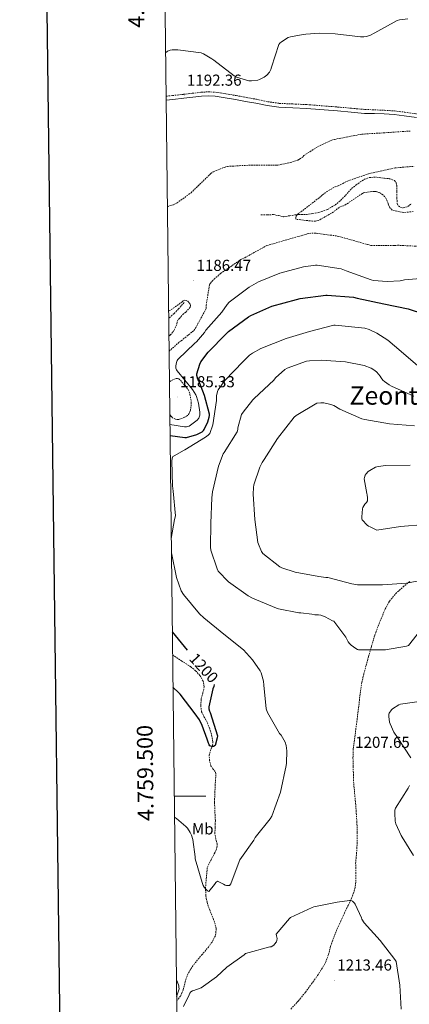
# Model space of a CAD drawing. Units: metres. Extents: x 578925 to 583415, y 4758569 to 4761591.
# Drawn here: x 579733 to 579978, y 4759369 to 4759989 of the extents above; entities that cross this region are included whole.
import ezdxf
from ezdxf.enums import TextEntityAlignment as Align

# ---------------------------------------------------------------- set-up
doc = ezdxf.new("R2010")
doc.units = ezdxf.units.M
doc.header["$MEASUREMENT"] = 0
doc.linetypes.add('TRAZOSX2', pattern=[1.5, 1, -0.5])
for name, color, linetype, lineweight in [('Carátula', 7, 'Continuous', 5), ('Level 11', 142, 'TRAZOSX2', 13), ('Level 21', 19, 'Continuous', 0), ('Level 37', 92, 'Continuous', 0), ('Level 4', 39, 'TRAZOSX2', 30), ('Level 41', 39, 'Continuous', 0), ('Level 45', 19, 'Continuous', 0), ('Level 5', 39, 'TRAZOSX2', 0), ('Level 61', 19, 'Continuous', 0), ('Level 63', 7, 'Continuous', 0), ('Level 7', 19, 'Continuous', 0)]:
    doc.layers.add(name, color=color, linetype=linetype, lineweight=lineweight)
doc.styles.add('Arial', font='ARIAL.TTF', dxfattribs={"height": 0.2})

# ---------------------------------------------------------------- blocks, each defined once
blk = doc.blocks.new('5PATER')
at = {"layer": 'Carátula', "linetype": 'Continuous', "lineweight": 5}
h = blk.add_hatch(color=250, dxfattribs=at)
edge = h.paths.add_edge_path()
edge.add_ellipse((0, 0), major_axis=(-1.33, -1.34), ratio=0.999422, start_angle=0, end_angle=360)

msp = doc.modelspace()

# ---------------------------------------------------------------- linework, layer by layer
at = {"layer": 'Level 11', "color": 142, "linetype": 'TRAZOSX2', "lineweight": 13}
for points in [[(579884.95, 4759866.36, 1185.94), (579888.92, 4759866.48, 1185.94), (579892.89, 4759866.61, 1185.94), (579896.04, 4759865.94, 1185.94), (579899.16, 4759865.27, 1185.94), (579903.03, 4759865.88, 1185.94), (579906.91, 4759866.55, 1185.94), (579910.26, 4759866.64, 1185.88), (579913.63, 4759866.74, 1185.75), (579917.58, 4759867.21, 1185.32), (579921.5, 4759868.02, 1184.98), (579926.87, 4759869.81, 1184.98), (579931.8, 4759872.69, 1184.98), (579935.17, 4759875.59, 1184.98), (579938.27, 4759878.71, 1184.98), (579940.17, 4759880.86, 1184.98), (579942.11, 4759883, 1184.98), (579944.72, 4759885.19, 1184.98), (579947.55, 4759887.16, 1184.98), (579950.26, 4759888.88, 1184.98), (579953.18, 4759890.03, 1184.98), (579957.99, 4759890.19, 1184.98), (579962.84, 4759889.52, 1184.98), (579965.99, 4759889.25, 1184.98), (579969.05, 4759888.11, 1184.98), (579970.18, 4759886.66, 1184.98), (579970.52, 4759884.91, 1184.98), (579970.59, 4759881.07, 1184.98), (579970.65, 4759877.23, 1184.98), (579970.71, 4759875.38, 1185.02), (579970.84, 4759873.52, 1185.05), (579971.61, 4759872.07, 1184.99), (579972.95, 4759871.09, 1184.92), (579974.64, 4759870.78, 1184.9), (579977.45, 4759871.67, 1184.87), (579979.93, 4759873.46, 1184.86)], [(579826.74, 4759801.39, 1184.86), (579827.16, 4759801.59, 1184.86), (579830.23, 4759804.24, 1184.87), (579832.92, 4759807.16, 1184.86), (579834.84, 4759809.33, 1184.77), (579836.76, 4759811.51, 1184.66)], [(579831.76, 4759370.89, 1210.65), (579831.8, 4759370.91, 1210.65), (579834.34, 4759374.13, 1210.27), (579835.89, 4759378.01, 1209.88), (579837.14, 4759382.79, 1209.62), (579838.58, 4759387.42, 1209.37), (579840.8, 4759391.27, 1208.5), (579843.38, 4759394.91, 1207.64), (579847.55, 4759399.86, 1207.13), (579851.77, 4759404.83, 1206.68), (579854.39, 4759408.48, 1206.39), (579856.37, 4759412.44, 1206.1), (579856.71, 4759416.6, 1205.84), (579855.67, 4759420.76, 1205.59), (579853.93, 4759425.04, 1205.48), (579852.21, 4759429.34, 1205.4), (579850.96, 4759433.3, 1205.22), (579850.17, 4759437.34, 1205.02), (579850.02, 4759441.92, 1204.8), (579850.29, 4759446.49, 1204.44), (579850.71, 4759450.91, 1203.93), (579851.13, 4759455.32, 1203.42), (579853.33, 4759459.55, 1203.32), (579855.54, 4759463.77, 1203.22), (579856.5, 4759465.72, 1202.98), (579857.21, 4759467.74, 1202.65), (579857.27, 4759469.85, 1202.4), (579856.45, 4759473.06, 1202.06), (579855.86, 4759476.32, 1201.88), (579856.06, 4759480.51, 1201.84), (579856.18, 4759484.7, 1201.82), (579855.87, 4759490.49, 1201.76), (579855.67, 4759496.28, 1201.69), (579855.81, 4759500.67, 1201.28), (579855.99, 4759505.05, 1200.79), (579856.26, 4759509.63, 1200.85), (579856.5, 4759514.2, 1200.92), (579856.13, 4759515.52, 1200.79), (579854.7, 4759517.26, 1200.5), (579853.43, 4759519.13, 1200.34), (579852.54, 4759522.4, 1200.34), (579852.22, 4759525.66, 1200.34), (579853.56, 4759529.94, 1200.34), (579854.41, 4759532.09, 1200.34), (579854.65, 4759534.24, 1200.34), (579854.07, 4759537.66, 1200.25), (579853.11, 4759541.08, 1200.15), (579852.1, 4759543.93, 1200.15), (579851, 4759546.72, 1200.15), (579849.23, 4759549.89, 1200.12), (579847.55, 4759553.12, 1200.09), (579846.98, 4759557.19, 1200.04), (579847.29, 4759561.31, 1199.9), (579848.35, 4759565.13, 1199.54), (579849.21, 4759568.92, 1199.06), (579848.46, 4759572.59, 1198.53), (579846.46, 4759576.09, 1198.04), (579843.71, 4759579.1, 1197.8), (579840.7, 4759581.59, 1197.72), (579834.99, 4759585.16, 1197.69), (579829.43, 4759588.96, 1197.66), (579829.21, 4759589.21, 1197.65)]]:
    msp.add_polyline3d(points, dxfattribs=at)
at = {"layer": 'Level 21', "color": 19, "linetype": 'TRAZOSX2', "lineweight": 0}
for points in [[(579825.1, 4759941.22, 1193.56), (579829.1, 4759941.65, 1193.39), (579836.14, 4759942.42, 1193.37), (579841.66, 4759943.06, 1193.34), (579847.25, 4759943.7, 1193.3), (579851.73, 4759944.02, 1193.27), (579856.26, 4759943.77, 1193.24), (579862.84, 4759942.75, 1193.55), (579869.3, 4759941.63, 1193.94), (579875.68, 4759940.47, 1194.04), (579882.09, 4759939.31, 1194.07), (579889.34, 4759937.76, 1194.13), (579896.49, 4759936.73, 1193.94), (579905.1, 4759936.35, 1193.37), (579913.84, 4759935.96, 1192.79), (579933.47, 4759934.42, 1191.26)], [(579933.47, 4759934.42, 1191.26), (579941.98, 4759933.65, 1191.13), (579950.49, 4759932.88, 1191), (579956.62, 4759932.63, 1191.07), (579962.75, 4759932.37, 1191.14), (579969.17, 4759931.94, 1190.92), (579975.55, 4759931.21, 1190.5), (579983.43, 4759930.05, 1190.12)], [(579903.78, 4759365.87, 1214.69), (579908.55, 4759371.01, 1214.25), (579912.99, 4759376.43, 1213.79), (579916.8, 4759381.68, 1213.7), (579920.61, 4759386.92, 1213.6), (579923.12, 4759391.01, 1213.22), (579925.62, 4759395.1, 1212.84), (579927.46, 4759400.13, 1212.51), (579928.82, 4759405.4, 1212.26), (579930.8, 4759410.91, 1212.02), (579932.98, 4759416.34, 1211.75), (579935.3, 4759421.38, 1211.38), (579937.65, 4759426.39, 1210.92), (579939.86, 4759431.03, 1210.47), (579942.07, 4759435.67, 1210.02), (579943.75, 4759440.14, 1209.61), (579944.63, 4759444.82, 1209.19), (579944.68, 4759451.19, 1208.97), (579944.63, 4759457.56, 1208.87), (579945.16, 4759463.79, 1208.35), (579945.59, 4759470.04, 1207.91), (579945.64, 4759476.89, 1207.87), (579945.4, 4759483.73, 1207.85), (579944.99, 4759490.14, 1207.65), (579944.5, 4759496.53, 1207.53), (579943.94, 4759502.32, 1207.56), (579943.41, 4759508.12, 1207.59), (579943.19, 4759513.33, 1207.63), (579943.09, 4759518.55, 1207.66), (579942.94, 4759524.22, 1207.63), (579943.16, 4759529.88, 1207.59), (579943.91, 4759535.93, 1207.56), (579944.7, 4759541.97, 1207.53), (579945.5, 4759548.12, 1207.5), (579946.3, 4759554.26, 1207.59), (579946.97, 4759560.31, 1207.94), (579947.64, 4759566.36, 1208.42), (579948.53, 4759571.78, 1208.86), (579949.75, 4759577.11, 1209.32), (579951.19, 4759582.48, 1209.95), (579952.7, 4759587.86, 1210.54), (579954.66, 4759594.74, 1210.96), (579956.73, 4759601.62, 1211.3), (579958.79, 4759607.27, 1211.47), (579961.08, 4759612.82, 1211.82), (579963.29, 4759618.02, 1212.45), (579965.95, 4759623, 1213.1), (579969.88, 4759627.74, 1213.8), (579974.52, 4759631.89, 1214.5), (579978.7, 4759635.36, 1214.87)]]:
    msp.add_polyline3d(points, dxfattribs=at)
at = {"layer": 'Level 21', "color": 19, "linetype": 'Continuous', "lineweight": 0}
for points in [[(579825.13, 4759938.7, 1193.57), (579829.37, 4759939.16, 1193.39), (579836.41, 4759939.92, 1193.37), (579841.95, 4759940.56, 1193.34), (579847.49, 4759941.2, 1193.3), (579851.75, 4759941.5, 1193.27), (579856, 4759941.27, 1193.24), (579862.44, 4759940.28, 1193.55), (579868.86, 4759939.16, 1193.94), (579875.23, 4759938, 1194.04), (579881.6, 4759936.85, 1194.07), (579888.9, 4759935.29, 1194.13), (579896.25, 4759934.23, 1193.94), (579904.99, 4759933.84, 1193.37), (579913.73, 4759933.46, 1192.79), (579933.25, 4759931.92, 1191.26)], [(579933.25, 4759931.92, 1191.26), (579941.76, 4759931.16, 1191.13), (579950.27, 4759930.39, 1191), (579956.53, 4759930.34, 1191.07), (579962.63, 4759930.08, 1191.14), (579968.96, 4759929.66, 1190.92), (579975.25, 4759928.94, 1190.5), (579983.08, 4759927.79, 1190.12)]]:
    msp.add_polyline3d(points, dxfattribs=at)
at = {"layer": 'Level 4', "color": 36, "linetype": 'Continuous', "lineweight": 30}
for points in [[(579827.6, 4759727.34, 1200.01), (579837.03, 4759726.18, 1200.01), (579837.99, 4759726.18, 1200.01), (579844.46, 4759728.03, 1200.01), (579847.08, 4759729.25, 1200.01), (579847.78, 4759729.7, 1200.01), (579848.68, 4759730.46, 1200.01), (579849.19, 4759731.1, 1200.01), (579851.37, 4759735.9, 1200.01), (579852.26, 4759738.85, 1200.01), (579852.46, 4759740.06, 1200.01), (579852.46, 4759740.9, 1200.01), (579849.38, 4759752.67, 1200.01), (579845.67, 4759761.76, 1200.01), (579845.1, 4759762.78, 1200.01), (579844.58, 4759765.28, 1200.01), (579844.58, 4759766.3, 1200.01), (579846.31, 4759772.32, 1200.01), (579846.95, 4759773.79, 1200.01), (579851.56, 4759779.93, 1200.01), (579862.95, 4759791.39, 1200.01), (579864.55, 4759792.99, 1200.01), (579877.16, 4759802.2, 1200.01), (579878.57, 4759803.04, 1200.01), (579891.88, 4759808.8, 1200.01), (579907.24, 4759813.15, 1200.01), (579909.61, 4759813.79, 1200.01), (579925.74, 4759815.84, 1200.01), (579926.57, 4759815.84, 1200.01), (579943.22, 4759814.47, 1200.01), (579945.65, 4759813.96, 1200.01), (579962.48, 4759810.43, 1200.01), (579977.71, 4759807.3, 1200.01), (579987.38, 4759803.97, 1200.01)], [(579829.05, 4759603.58, 1200.01), (579838.49, 4759592.05, 1200.01)], [(579855.42, 4759570.47, 1200.01), (579855.27, 4759569.25, 1200.01), (579854.69, 4759567.71, 1200.01), (579852.01, 4759556.26, 1200.01), (579852.13, 4759555.17, 1200.01), (579852.52, 4759553.7, 1200.01), (579852.97, 4759552.74, 1200.01), (579857.51, 4759538.02, 1200.01), (579857.38, 4759536.87, 1200.01), (579855.97, 4759531.87, 1200.01), (579854.95, 4759531.43, 1200.01), (579853.92, 4759531.43, 1200.01), (579852.71, 4759531.68, 1200.01), (579852.26, 4759532.39, 1200.01), (579851.56, 4759533.99, 1200.01), (579851.11, 4759535.97, 1200.01), (579847.97, 4759544.55, 1200.01), (579846.12, 4759548.13, 1200.01), (579843.43, 4759551.97, 1200.01), (579834.09, 4759564.32, 1200.01), (579833.19, 4759565.15, 1200.01), (579829.45, 4759568.77, 1200.01)]]:
    msp.add_polyline3d(points, dxfattribs=at)
at = {"layer": 'Level 5', "color": 36, "linetype": 'Continuous', "lineweight": 0}
for points in [[(579824.78, 4759968.6, 1195.01), (579825.96, 4759969.56, 1195.01), (579827.75, 4759970.2, 1195.01), (579828.97, 4759970.4, 1195.01), (579832.43, 4759970.46, 1195.01), (579847.21, 4759968.67, 1195.01), (579848.68, 4759968.03, 1195.01), (579854.06, 4759964.83, 1195.01), (579855.21, 4759963.93, 1195.01), (579867.95, 4759954.08, 1195.01), (579869.55, 4759953.31, 1195.01), (579877.29, 4759950.94, 1195.01), (579878.89, 4759950.94, 1195.01), (579882.86, 4759951.45, 1195.01), (579884.01, 4759951.84, 1195.01), (579887.02, 4759953.31, 1195.01), (579888.55, 4759954.59, 1195.01), (579890.28, 4759956.44, 1195.01), (579891.18, 4759958.17, 1195.01), (579891.63, 4759959.45, 1195.01), (579896.17, 4759973.91, 1195.01), (579896.81, 4759974.62, 1195.01), (579897.96, 4759975.58, 1195.01), (579902.06, 4759978.14, 1195.01), (579903.59, 4759978.65, 1195.01), (579911.53, 4759980.19, 1195.01), (579913.32, 4759980.25, 1195.01), (579921.91, 4759980.99, 1195.01), (579931.7, 4759980.61, 1195.01), (579947.7, 4759978.56, 1195.01), (579949.88, 4759978.62, 1195.01), (579951.35, 4759978.88, 1195.01), (579953.59, 4759979.58, 1195.01), (579956.66, 4759981.12, 1195.01), (579970.8, 4759988.99, 1195.01), (579972.34, 4759989.44, 1195.01), (579977.52, 4759990.08, 1195.01)], [(579827.52, 4759734.31, 1195.01), (579836.84, 4759732.9, 1195.01), (579837.99, 4759732.9, 1195.01), (579839.59, 4759733.15, 1195.01), (579844.65, 4759737.06, 1195.01), (579845.86, 4759738.34, 1195.01), (579846.31, 4759740.26, 1195.01), (579846.31, 4759742.05, 1195.01), (579845.48, 4759747.68, 1195.01), (579844.26, 4759751.9, 1195.01), (579843.82, 4759752.93, 1195.01), (579841.7, 4759756.45, 1195.01), (579832.17, 4759768.22, 1195.01), (579831.66, 4759768.86, 1195.01), (579831.27, 4759769.89, 1195.01), (579831.21, 4759771.36, 1195.01), (579831.59, 4759773.47, 1195.01), (579832.1, 4759774.62, 1195.01), (579832.62, 4759775.33, 1195.01), (579843.18, 4759785.63, 1195.01), (579844.2, 4759786.4, 1195.01), (579849.32, 4759792.29, 1195.01), (579850.28, 4759793.76, 1195.01), (579860.2, 4759805.15, 1195.01), (579863.53, 4759809.88, 1195.01), (579864.94, 4759811.42, 1195.01), (579877.55, 4759820.89, 1195.01), (579883.43, 4759824.22, 1195.01), (579896.81, 4759829.72, 1195.01), (579911.79, 4759833.69, 1195.01), (579919.4, 4759834.65, 1195.01), (579920.3, 4759834.65, 1195.01), (579935.54, 4759832.32, 1195.01), (579938.61, 4759831.17, 1195.01), (579954.48, 4759825.41, 1195.01), (579955.95, 4759825.09, 1195.01), (579964.47, 4759824.39, 1195.01), (579972.72, 4759824.83, 1195.01), (579975.47, 4759825.41, 1195.01), (579993.01, 4759826.95, 1195.01)], [(579828.36, 4759662.44, 1205.01), (579830.44, 4759674.34, 1205.01), (579831.08, 4759676.7, 1205.01), (579829.67, 4759692.26, 1205.01), (579829.09, 4759695.71, 1205.01), (579828.84, 4759711.33, 1205.01), (579828.9, 4759712.93, 1205.01), (579829.16, 4759713.95, 1205.01), (579836.07, 4759717.92, 1205.01), (579837.03, 4759718.24, 1205.01), (579849.96, 4759726.3, 1205.01), (579851.62, 4759727.58, 1205.01), (579852.71, 4759728.67, 1205.01), (579854.5, 4759734.05, 1205.01), (579856.81, 4759749.53, 1205.01), (579857, 4759752.29, 1205.01), (579857.58, 4759755.1, 1205.01), (579857.96, 4759756.19, 1205.01), (579862.18, 4759762.08, 1205.01), (579873.64, 4759774.11, 1205.01), (579877.8, 4759778.01, 1205.01), (579879.66, 4759779.36, 1205.01), (579884.9, 4759782.24, 1205.01), (579900.84, 4759788.44, 1205.01), (579915.5, 4759792.99, 1205.01), (579930.79, 4759796.83, 1205.01), (579931.69, 4759796.96, 1205.01), (579950.39, 4759795.08, 1205.01), (579953.14, 4759794.18, 1205.01), (579957.94, 4759791.88, 1205.01), (579964.91, 4759787.4, 1205.01), (579973.36, 4759780.36, 1205.01), (579985.2, 4759770.12, 1205.01)], [(579861.68, 4759716.68, 1210.01), (579870, 4759729.67, 1210.01), (579870.32, 4759731.21, 1210.01), (579870.39, 4759732.23, 1210.01), (579872.75, 4759740.55, 1210.01), (579873.71, 4759742.15, 1210.01), (579879.86, 4759749.89, 1210.01), (579880.75, 4759750.72, 1210.01), (579893.04, 4759762.31, 1210.01), (579894.13, 4759763.65, 1210.01), (579899.89, 4759768.9, 1210.01), (579901.36, 4759769.73, 1210.01), (579913.65, 4759774.21, 1210.01), (579915.51, 4759774.53, 1210.01), (579922.8, 4759774.85, 1210.01), (579938.29, 4759773.89, 1210.01), (579950.07, 4759771.59, 1210.01), (579954.48, 4759769.86, 1210.01), (579956.72, 4759768.39, 1210.01), (579957.87, 4759767.3, 1210.01), (579959.99, 4759764.74, 1210.01), (579960.63, 4759763.72, 1210.01), (579961.78, 4759762.31, 1210.01), (579962.74, 4759761.41, 1210.01), (579965.75, 4759759.3, 1210.01), (579967.22, 4759758.53, 1210.01), (579981.23, 4759752.13, 1210.01)], [(579927.02, 4759637.89, 1215.01), (579925.74, 4759637.89, 1215.01), (579921.39, 4759638.53, 1215.01), (579906.54, 4759641.29, 1215.01), (579898.03, 4759644.04, 1215.01), (579896.88, 4759644.68, 1215.01), (579886.06, 4759653.06, 1215.01), (579885.3, 4759654.28, 1215.01), (579883.38, 4759658.82, 1215.01), (579883.06, 4759659.97, 1215.01), (579881.01, 4759674.37, 1215.01), (579879.92, 4759690.44, 1215.01), (579880.18, 4759694.6, 1215.01), (579880.5, 4759696.26, 1215.01), (579884.27, 4759707.4, 1215.01), (579885.68, 4759710.28, 1215.01), (579886.96, 4759712.2, 1215.01), (579895.41, 4759725.51, 1215.01), (579905.78, 4759738.88, 1215.01), (579907.12, 4759739.97, 1215.01), (579920.11, 4759747.65, 1215.01), (579922.67, 4759747.97, 1215.01), (579924.47, 4759747.91, 1215.01), (579929.07, 4759746.95, 1215.01), (579930.87, 4759746.24, 1215.01), (579934.64, 4759744, 1215.01), (579948.59, 4759737.86, 1215.01), (579950.51, 4759737.41, 1215.01), (579965.87, 4759734.72, 1215.01), (579981.62, 4759733.51, 1215.01)], [(579925.49, 4759613, 1210.01), (579922.67, 4759614.02, 1210.01), (579921.13, 4759614.28, 1210.01), (579918.89, 4759614.34, 1210.01), (579917.1, 4759614.66, 1210.01), (579910, 4759615.62, 1210.01), (579908.85, 4759615.69, 1210.01), (579895.98, 4759618.12, 1210.01), (579894.64, 4759618.57, 1210.01), (579879.54, 4759624.78, 1210.01), (579876.85, 4759626.31, 1210.01), (579864.43, 4759635.21, 1210.01), (579857.97, 4759641.86, 1210.01), (579857.26, 4759643.27, 1210.01), (579853.36, 4759655.18, 1210.01), (579853.23, 4759656.9, 1210.01), (579853.43, 4759672.14, 1210.01), (579853.87, 4759688.01, 1210.01), (579854.45, 4759691.78, 1210.01), (579858.16, 4759708.04, 1210.01), (579861.04, 4759715.78, 1210.01), (579861.68, 4759716.68, 1210.01)], [(579953.71, 4759669.7, 1220.01), (579952.62, 4759670.28, 1220.01), (579951.86, 4759670.85, 1220.01), (579948.78, 4759674.12, 1220.01), (579948.53, 4759674.88, 1220.01), (579948.46, 4759676.1, 1220.01), (579948.91, 4759681.22, 1220.01), (579949.23, 4759681.99, 1220.01), (579950.51, 4759684.16, 1220.01), (579951.47, 4759685.06, 1220.01), (579952.05, 4759686.15, 1220.01), (579952.18, 4759688, 1220.01), (579951.92, 4759689.99, 1220.01), (579951.66, 4759690.76, 1220.01), (579949.94, 4759699.97, 1220.01), (579950.13, 4759700.87, 1220.01), (579950.7, 4759702.34, 1220.01), (579951.34, 4759703.3, 1220.01), (579952.56, 4759704.58, 1220.01), (579953.52, 4759705.35, 1220.01), (579957.04, 4759707.4, 1220.01), (579958.77, 4759707.91, 1220.01), (579963.57, 4759708.55, 1220.01), (579978.93, 4759708.74, 1220.01)], [(579988.21, 4759671.3, 1220.01), (579972.85, 4759669.96, 1220.01), (579958, 4759667.72, 1220.01), (579953.71, 4759669.7, 1220.01)], [(579828.47, 4759653.32, 1205.01), (579831.65, 4759637.92, 1205.01), (579834.6, 4759629.41, 1205.01), (579836.07, 4759627.1, 1205.01), (579846.18, 4759614.94, 1205.01), (579848.93, 4759612.38, 1205.01), (579861.61, 4759602.21, 1205.01), (579873.89, 4759592.35, 1205.01), (579879.65, 4759586.02, 1205.01), (579884.45, 4759579.04, 1205.01), (579885.09, 4759577.7, 1205.01), (579886.63, 4759572.51, 1205.01), (579886.82, 4759570.08, 1205.01), (579888.17, 4759554.98, 1205.01), (579889.12, 4759552.74, 1205.01), (579896.68, 4759539.62, 1205.01), (579897.64, 4759538.4, 1205.01), (579900.2, 4759533.98, 1205.01), (579900.77, 4759532.06, 1205.01), (579901.16, 4759528.67, 1205.01), (579901.03, 4759520.8, 1205.01), (579900.84, 4759519.46, 1205.01), (579897.32, 4759502.62, 1205.01), (579891.87, 4759487.39, 1205.01), (579890.66, 4759485.73, 1205.01), (579881.25, 4759473.89, 1205.01), (579880.42, 4759472.35, 1205.01), (579871.71, 4759459.88, 1205.01), (579871.2, 4759458.85, 1205.01), (579865.95, 4759444.71, 1205.01), (579865.19, 4759443.68, 1205.01), (579864.16, 4759443.62, 1205.01), (579863.14, 4759443.68, 1205.01), (579862.31, 4759444, 1205.01), (579861.35, 4759444.64, 1205.01), (579857.44, 4759446.37, 1205.01), (579856.42, 4759445.6, 1205.01), (579855.65, 4759444.26, 1205.01), (579852.13, 4759439.84, 1205.01), (579851.23, 4759440.42, 1205.01), (579850.15, 4759441.44, 1205.01), (579849.19, 4759442.66, 1205.01), (579848.55, 4759443.81, 1205.01), (579847.84, 4759445.67, 1205.01), (579843.43, 4759460.52, 1205.01), (579843.43, 4759461.86, 1205.01), (579841.89, 4759472.8, 1205.01), (579841.12, 4759475.36, 1205.01), (579840.29, 4759477.22, 1205.01), (579838.56, 4759479.91, 1205.01), (579837.67, 4759480.93, 1205.01), (579831.72, 4759486.05, 1205.01), (579830.41, 4759486.75, 1205.01)], [(579986.669, 4759636.0959, 1215.01), (579976.6896, 4759634.2383, 1215.01), (579961.5208, 4759633.1615, 1215.01), (579945.7122, 4759633.2247, 1215.01), (579942.2526, 4759633.7953, 1215.01), (579927.0245, 4759637.8878, 1215.01)], [(579983.4141, 4759601.9219, 1210.01), (579978.0335, 4759595.084, 1210.01), (579976.6235, 4759594.6344, 1210.01), (579963.3743, 4759592.1974, 1210.01), (579961.9744, 4759592.1977, 1210.01), (579946.4758, 4759592.2608, 1210.01), (579945.7059, 4759592.521, 1210.01), (579944.6861, 4759593.0911, 1210.01), (579941.7367, 4759595.2713, 1210.01), (579940.7169, 4759596.2914, 1210.01), (579939.9471, 4759597.3214, 1210.01), (579938.4077, 4759600.2613, 1210.01), (579930.8599, 4759610.3112, 1210.01), (579929.9701, 4759610.6314, 1210.01), (579925.4908, 4759613.0019, 1210.01)], [(579987.57, 4759560.13, 1205.01), (579972.85, 4759558.09, 1205.01), (579971.76, 4759557.57, 1205.01), (579967.92, 4759555.08, 1205.01), (579967.15, 4759554.37, 1205.01), (579965.68, 4759552.45, 1205.01), (579965.49, 4759551.62, 1205.01), (579965.49, 4759550.28, 1205.01), (579966, 4759546.63, 1205.01), (579966.32, 4759545.61, 1205.01), (579968.75, 4759540.42, 1205.01), (579970.99, 4759537.03, 1205.01), (579979.3124, 4759524.1046, 1205.01)], [(579978.6698, 4759506.6975, 1205.01), (579977.7096, 4759505.0279, 1205.01), (579969.6484, 4759492.3615, 1205.01), (579969.3882, 4759491.1417, 1205.01), (579969.2579, 4759489.352, 1205.01), (579969.5771, 4759484.2327, 1205.01), (579970.0268, 4759482.6329, 1205.01), (579973.2254, 4759475.2134, 1205.01), (579973.9952, 4759474.2534, 1205.01), (579981.1628, 4759462.6037, 1205.01)], [(579973.35, 4759365.79, 1210.01), (579972.51, 4759380.83, 1210.01), (579970.21, 4759395.81, 1210.01), (579969.38, 4759397.09, 1210.01), (579960.1, 4759409.06, 1210.01), (579950.05, 4759420.26, 1210.01), (579948.51, 4759422.5, 1210.01), (579948.26, 4759423.33, 1210.01), (579944.35, 4759431.91, 1210.01), (579943.91, 4759432.61, 1210.01), (579942.69, 4759433.95, 1210.01), (579941.67, 4759434.34, 1210.01), (579940.83, 4759434.34, 1210.01), (579932.96, 4759433.12, 1210.01), (579918.18, 4759430.31, 1210.01), (579917.15, 4759429.92, 1210.01), (579903.52, 4759423.65, 1210.01), (579902.82, 4759423.01, 1210.01), (579894.56, 4759413.03, 1210.01), (579894.6325, 4759411.999, 1210.01), (579895.0722, 4759410.3991, 1210.01), (579895.012, 4759409.1194, 1210.01), (579894.6319, 4759408.1596, 1210.01), (579893.5418, 4759406.69, 1210.01), (579892.9617, 4759406.1202, 1210.01), (579891.4317, 4759405.1607, 1210.01), (579890.5917, 4759405.0309, 1210.01), (579875.2324, 4759400.8746, 1210.01), (579874.4024, 4759400.1049, 1210.01), (579863.3921, 4759392.2283, 1210.01), (579856.8718, 4759386.1506, 1210.01), (579847.3315, 4759379.3036, 1210.01), (579846.5615, 4759378.9238, 1210.01), (579842.5917, 4759377.5148, 1210.01), (579841.7017, 4759377.325, 1210.01), (579840.8017, 4759376.6753, 1210.01), (579840.0316, 4759375.8356, 1210.01), (579839.7115, 4759374.8158, 1210.01), (579836.1307, 4759367.5176, 1210.01)], [(579831.73, 4759373.46, 1210.01), (579833.31, 4759378.66, 1210.01), (579833.25, 4759379.62, 1210.01), (579833.06, 4759380.58, 1210.01), (579832.29, 4759382.88, 1210.01), (579831.61, 4759384.31, 1210.01)]]:
    msp.add_polyline3d(points, dxfattribs=at)
at = {"layer": 'Level 5', "color": 39, "linetype": 'TRAZOSX2', "lineweight": 0}
for points in [[(579825.92, 4759871.6, 1190.01), (579830.02, 4759872.92, 1190.01), (579832.01, 4759873.95, 1190.01), (579840.9, 4759880.41, 1190.01), (579852.55, 4759891.74, 1190.01), (579853.38, 4759892.51, 1190.01), (579854.85, 4759893.53, 1190.01), (579862.28, 4759896.6, 1190.01), (579863.81, 4759896.99, 1190.01), (579878.98, 4759897.82, 1190.01), (579894.47, 4759897.82, 1190.01), (579895.56, 4759897.82, 1190.01), (579903.49, 4759899.36, 1190.01), (579908.23, 4759901.02, 1190.01), (579909.25, 4759901.53, 1190.01), (579911.37, 4759902.94, 1190.01), (579911.88, 4759903.84, 1190.01), (579920.88, 4759909.51, 1190.01), (579929.65, 4759913.6, 1190.01), (579931.32, 4759914.05, 1190.01), (579948.53, 4759917.31, 1190.01), (579963.44, 4759918.21, 1190.01), (579978.99, 4759919.3, 1190.01)], [(579980.98, 4759868.54, 1185.01), (579974.9, 4759867.9, 1185.01), (579967.67, 4759869.5, 1185.01), (579966.64, 4759870.46, 1185.01), (579965.87, 4759871.49, 1185.01), (579965.36, 4759872.58, 1185.01), (579965.11, 4759873.79, 1185.01), (579963.95, 4759876.54, 1185.01), (579963.12, 4759877.76, 1185.01), (579961.84, 4759879.1, 1185.01), (579960.37, 4759880.06, 1185.01), (579959.15, 4759880.64, 1185.01), (579957.62, 4759881.09, 1185.01), (579956.66, 4759881.22, 1185.01), (579954.74, 4759881.22, 1185.01), (579949.62, 4759880.32, 1185.01), (579948.85, 4759879.81, 1185.01), (579947.57, 4759879.17, 1185.01), (579938.74, 4759873.09, 1185.01), (579936.95, 4759872.19, 1185.01), (579935.41, 4759871.68, 1185.01), (579934.26, 4759871.04, 1185.01), (579929.46, 4759867.52, 1185.01), (579921.2, 4759862.91, 1185.01), (579919.41, 4759862.53, 1185.01), (579917.43, 4759862.47, 1185.01), (579906.87, 4759863.68, 1185.01), (579906.87, 4759864.58, 1185.01), (579907.19, 4759865.8, 1185.01), (579907.76, 4759866.56, 1185.01), (579908.79, 4759867.46, 1185.01), (579910.07, 4759868.29, 1185.01), (579922.87, 4759878.21, 1185.01), (579923.7, 4759879.04, 1185.01), (579926.19, 4759880.96, 1185.01), (579931.57, 4759884.03, 1185.01), (579933.55, 4759884.74, 1185.01), (579939.51, 4759887.75, 1185.01), (579952.75, 4759892.35, 1185.01), (579969.46, 4759896.06, 1185.01), (579981.43, 4759897.02, 1185.01)], [(579826.98, 4759780.47, 1190.01), (579833.86, 4759786.59, 1190.01), (579834.69, 4759787.1, 1190.01), (579842.63, 4759793.57, 1190.01), (579843.53, 4759794.78, 1190.01), (579850.44, 4759807.45, 1190.01), (579850.44, 4759809.44, 1190.01), (579852.49, 4759822.56, 1190.01), (579853.06, 4759823.39, 1190.01), (579855.37, 4759825.95, 1190.01), (579859.46, 4759829.47, 1190.01), (579872.26, 4759838.24, 1190.01), (579874.76, 4759839.45, 1190.01), (579888.71, 4759847.13, 1190.01), (579914.1, 4759854.4, 1190.01), (579915.44, 4759854.79, 1190.01), (579919.73, 4759854.85, 1190.01), (579932.98, 4759853.12, 1190.01), (579952.18, 4759847.75, 1190.01), (579954.29, 4759847.23, 1190.01), (579968.95, 4759847.04, 1190.01), (579970.99, 4759847.3, 1190.01), (579988.34, 4759846.4, 1190.01)], [(579826.87, 4759790.07, 1185.01), (579827.78, 4759790.81, 1185.01), (579829.57, 4759792.73, 1185.01), (579830.21, 4759793.76, 1185.01), (579831.94, 4759797.73, 1185.01), (579832.2, 4759799.2, 1185.01), (579832.77, 4759800.41, 1185.01), (579833.54, 4759801.12, 1185.01), (579835.59, 4759803.55, 1185.01), (579837.57, 4759805.21, 1185.01), (579840.33, 4759808.22, 1185.01), (579840.45, 4759809.37, 1185.01), (579840.26, 4759810.21, 1185.01), (579839.49, 4759811.23, 1185.01), (579838.6, 4759812.13, 1185.01), (579837.83, 4759812.51, 1185.01), (579836.87, 4759812.57, 1185.01), (579835.97, 4759812.25, 1185.01), (579835.33, 4759811.61, 1185.01), (579826.69, 4759805.52, 1185.01)], [(579827.21, 4759761.28, 1190.01), (579831.3, 4759763.36, 1190.01), (579832.33, 4759763.36, 1190.01), (579833.09, 4759763.1, 1190.01), (579834.12, 4759762.21, 1190.01), (579838.09, 4759757.66, 1190.01), (579838.98, 4759756.32, 1190.01), (579839.69, 4759754.85, 1190.01), (579840.2, 4759753.31, 1190.01), (579841.03, 4759748.26, 1190.01), (579841.03, 4759746.85, 1190.01), (579840.52, 4759743.26, 1190.01), (579840.13, 4759742.24, 1190.01), (579839.62, 4759741.28, 1190.01), (579838.73, 4759740.06, 1190.01), (579837.77, 4759739.36, 1190.01), (579836.81, 4759738.85, 1190.01), (579833.22, 4759737.5, 1190.01), (579832.13, 4759737.5, 1190.01), (579831.05, 4759737.7, 1190.01), (579829.13, 4759738.53, 1190.01), (579828.36, 4759739.36, 1190.01), (579827.91, 4759740.06, 1190.01), (579827.44, 4759741.06, 1190.01)]]:
    msp.add_polyline3d(points, dxfattribs=at)
at = {"layer": 'Level 61', "color": 19, "linetype": 'Continuous', "lineweight": 0}
msp.add_polyline3d([(579809.42, 4761284.45, 0.01), (583205.66, 4761324.8, 0.01), (583233.83, 4759011.33, 0.01), (579836.43, 4758970.98, 0.01), (579809.42, 4761284.45, 0.01)], close=True, dxfattribs=at)
at = {"layer": 'Level 63', "linetype": 'Continuous', "lineweight": 30}
msp.add_polyline3d([(579732.85, 4761335.37, 0.01), (579763.58, 4758920.61, 0.01), (583318.27, 4758965.83, 0.01), (583287.58, 4761377.59, 0.01), (579732.85, 4761335.37, 0.01)], dxfattribs=at)
at = {"layer": 'Level 63', "linetype": 'Continuous', "lineweight": 0}
msp.add_polyline3d([(579830.26, 4759500.01, 0.01), (579850.26, 4759500.01, 0.01)], dxfattribs=at)

# ---------------------------------------------------------------- block references
at = {"layer": 'Level 7', "color": 19, "linetype": 'Continuous', "lineweight": 0}
for p, xscale, yscale, rotation in [((579836.62, 4759941.66, 1192.37), 0.1000000286307406, 0.1000000286307406, 352.6200049167956), ((579842.57, 4759824.93, 1186.48), 0.1000000286307406, 0.1000000286307406, 352.6200049167956), ((579832.33, 4759751.58, 1185.34), 0.1000000286307406, 0.1000000286307406, 352.6200049167956), ((579942.64, 4759524.3, 1207.66), 0.1000000124956472, 0.1000000124956472, 359.1491521388809), ((579931.36, 4759383.91, 1213.46), 0.1000000286307406, 0.1000000286307406, 352.6200049167956)]:
    msp.add_blockref('5PATER', p, dxfattribs=dict(at, xscale=xscale, yscale=yscale, rotation=rotation))

# ---------------------------------------------------------------- texts
at = {"layer": 'Level 37', "color": 92, "linetype": 'Continuous', "lineweight": 0, "style": 'Arial'}
msp.add_text('Mb', height=6.9999, rotation=-1.2041861, dxfattribs=at).set_placement((579848.2368, 4759479.4532, 1203.74), align=Align.MIDDLE_CENTER)
at = {"layer": 'Level 41', "color": 19, "linetype": 'Continuous', "lineweight": 0, "style": 'Arial'}
for s, p in [('1192.36', (579838.28, 4759945.66, 1192.37)), ('1186.47', (579844.3, 4759828.93, 1186.48)), ('1185.33', (579833.99, 4759755.58, 1185.34)), ('1207.65', (579944.3, 4759528.3, 1207.66)), ('1213.46', (579933.03, 4759387.91, 1213.46))]:
    msp.add_text(s, height=6.99996, dxfattribs=at).set_placement(p, align=Align.BOTTOM_LEFT)
at = {"layer": 'Level 41', "color": 39, "linetype": 'Continuous', "lineweight": 0, "style": 'Arial'}
msp.add_text('1200', height=6.99996, rotation=-47.726311, dxfattribs=at).set_placement((579848.903, 4759580.8368, 1200.01), align=Align.MIDDLE_CENTER)
at = {"layer": 'Level 45', "color": 19, "linetype": 'Continuous', "lineweight": 0, "style": 'Arial'}
msp.add_text('Zeontza', height=11.49996, dxfattribs=at).set_placement((579970.4329, 4759752.54, 1198.82), align=Align.MIDDLE_CENTER)
at = {"layer": 'Level 63', "linetype": 'Continuous', "lineweight": 0, "style": 'Arial'}
for s, p in [('4.760.000', (579814.2487, 4760014.7224, 0.01)), ('4.759.500', (579820.0887, 4759514.7224, 0.01))]:
    msp.add_text(s, height=9.99996, rotation=90.6690013, dxfattribs=at).set_placement(p, align=Align.BOTTOM_CENTER)

doc.saveas('drawing.dxf')
